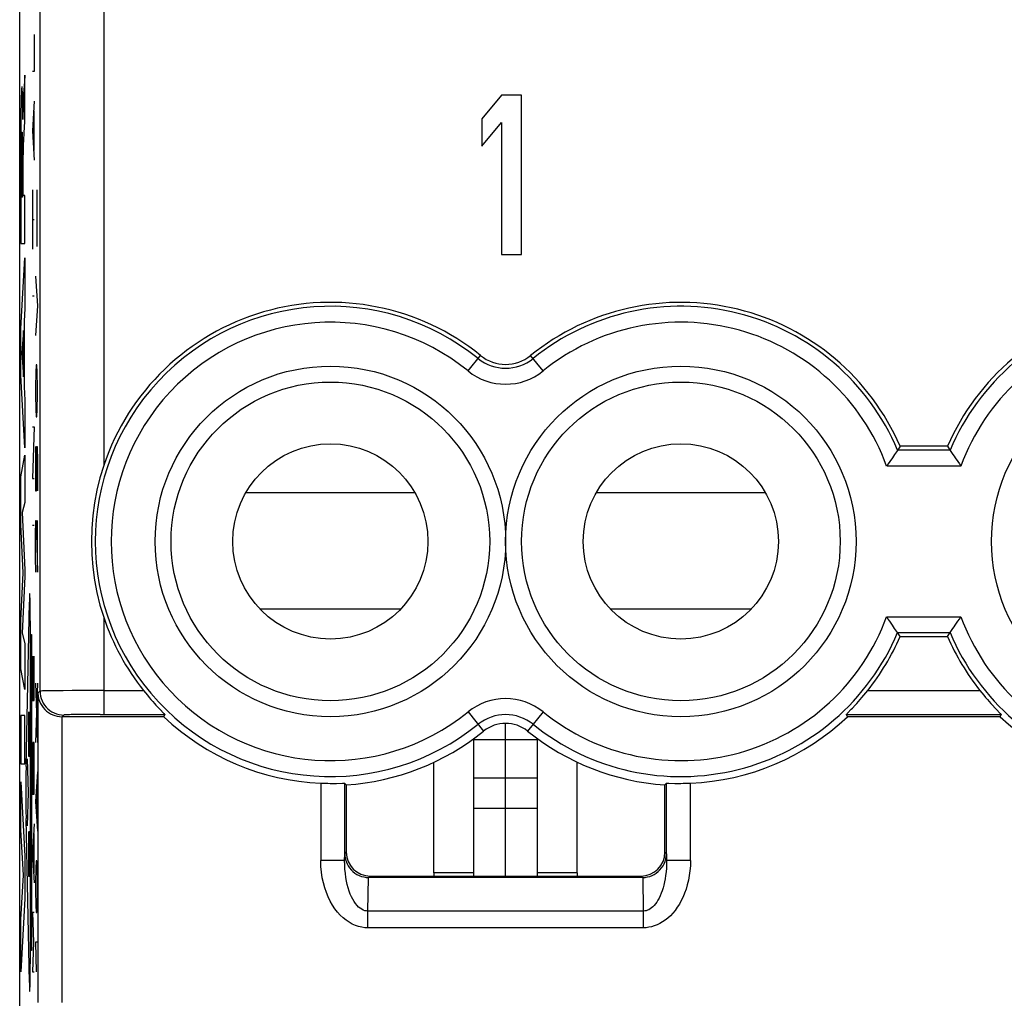
# Model space of a CAD drawing. Units: millimetres. Extents: x 79.2 to 101.9, y 84.9 to 133.9.
# Drawn here: x 79.2 to 91.5, y 91.5 to 103.8 of the extents above; entities that cross this region are included whole.
import ezdxf

# ---------------------------------------------------------------- set-up
doc = ezdxf.new("R2010")
doc.units = ezdxf.units.MM
doc.header["$LTSCALE"] = 16.335
doc.layers.get('0').update_dxf_attribs({"linetype": 'CONTINUOUS'})
doc.layers.add('ASSI', color=7, linetype='CONTINUOUS')
doc.layers.add('CURVE', color=7, linetype='CONTINUOUS')

msp = doc.modelspace()

# ---------------------------------------------------------------- linework, layer by layer
at = {"color": 7, "linetype": 'CONTINUOUS'}
for p, q in [((79.188, 91.386), (79.188, 127.334)), ((85.238, 102.86), (84.988, 102.562)), ((85.488, 102.86), (85.238, 102.86)), ((85.488, 100.86), (85.488, 102.86)), ((84.988, 102.562), (84.988, 102.221)), ((84.988, 102.221), (85.238, 102.519)), ((85.238, 102.519), (85.238, 100.86)), ((85.238, 100.86), (85.488, 100.86)), ((90.207, 98.403), (90.172, 98.35)), ((90.24, 98.454), (90.207, 98.403)), ((90.836, 98.454), (90.24, 98.454)), ((90.836, 98.454), (90.869, 98.403)), ((90.869, 98.403), (90.904, 98.35)), ((90.207, 96.117), (90.172, 96.169)), ((90.869, 96.117), (90.904, 96.169)), ((90.24, 96.066), (90.207, 96.117)), ((90.24, 96.066), (90.836, 96.066)), ((90.836, 96.066), (90.869, 96.117)), ((80.742, 95.389), (80.791, 95.331)), ((91.242, 95.389), (91.291, 95.331)), ((80.997, 95.06), (79.722, 95.06)), ((80.934, 95.169), (80.95, 95.152)), ((80.95, 95.152), (80.994, 95.106)), ((80.997, 95.06), (81.009, 95.089)), ((89.579, 95.06), (89.567, 95.089)), ((91.497, 95.06), (89.579, 95.06)), ((91.434, 95.169), (91.45, 95.152)), ((91.45, 95.152), (91.494, 95.106)), ((91.497, 95.06), (91.509, 95.089)), ((84.888, 93.06), (84.888, 94.786)), ((84.888, 94.775), (85.688, 94.775)), ((85.688, 93.06), (85.688, 94.786)), ((83.267, 94.225), (83.288, 94.205)), ((83.288, 94.205), (83.288, 93.36)), ((84.888, 94.292), (85.688, 94.292)), ((87.309, 94.225), (87.288, 94.205)), ((87.288, 93.36), (87.288, 94.205)), ((84.888, 93.912), (85.688, 93.912)), ((84.388, 93.103), (84.388, 93.06)), ((86.188, 93.103), (86.188, 93.06)), ((87.005, 93.042), (83.57, 93.042)), ((83.588, 93.06), (86.988, 93.06))]:
    msp.add_line(p, q, dxfattribs=at)
at = {"color": 250, "linetype": 'CONTINUOUS'}
for p, q in [((79.443, 95.381), (79.443, 123.339)), ((80.243, 104.357), (80.243, 98.211)), ((84.817, 99.399), (84.974, 99.593)), ((85.759, 99.399), (85.602, 99.593)), ((90.868, 98.405), (90.208, 98.405)), ((91.004, 98.205), (90.072, 98.205)), ((84.149, 97.871), (82.026, 97.871)), ((88.549, 97.871), (86.426, 97.871)), ((80.243, 96.308), (80.243, 95.089)), ((83.968, 96.409), (82.208, 96.409)), ((88.368, 96.409), (86.608, 96.409)), ((90.072, 96.315), (91.004, 96.315)), ((90.208, 96.115), (90.868, 96.115)), ((79.443, 95.381), (79.417, 95.355)), ((79.417, 95.355), (79.417, 91.472)), ((79.733, 95.387), (79.635, 95.386)), ((79.847, 95.388), (79.733, 95.387)), ((79.972, 95.389), (79.847, 95.388)), ((80.105, 95.389), (79.972, 95.389)), ((80.243, 95.389), (80.105, 95.389)), ((80.243, 95.389), (80.742, 95.389)), ((89.834, 95.389), (91.242, 95.389)), ((79.717, 95.06), (79.717, 91.472)), ((79.743, 95.081), (79.722, 95.06)), ((79.892, 95.087), (79.836, 95.086)), ((79.959, 95.088), (79.892, 95.087)), ((80.034, 95.089), (79.959, 95.088)), ((80.116, 95.089), (80.034, 95.089)), ((80.2, 95.089), (80.116, 95.089)), ((80.2, 95.089), (81.009, 95.089)), ((84.817, 95.12), (85.012, 94.879)), ((85.759, 95.12), (85.564, 94.879)), ((89.567, 95.089), (91.509, 95.089)), ((82.967, 94.227), (82.967, 93.256)), ((83.267, 94.225), (83.267, 93.256)), ((87.309, 93.256), (87.309, 94.225)), ((87.609, 93.256), (87.609, 94.227)), ((83.267, 93.256), (83.268, 93.34)), ((83.268, 93.34), (83.288, 93.36)), ((87.288, 93.36), (87.307, 93.34)), ((87.307, 93.34), (87.309, 93.256)), ((83.267, 93.256), (82.967, 93.256)), ((87.609, 93.256), (87.309, 93.256)), ((84.888, 93.103), (84.388, 93.103)), ((86.188, 93.103), (85.688, 93.103)), ((83.56, 92.621), (83.567, 93.042)), ((83.57, 93.042), (83.588, 93.06)), ((87.005, 93.042), (86.988, 93.06)), ((87.009, 93.042), (87.016, 92.621)), ((87.016, 92.621), (83.56, 92.621)), ((83.56, 92.411), (83.56, 92.621)), ((87.016, 92.621), (87.016, 92.411)), ((87.016, 92.411), (83.56, 92.411))]:
    msp.add_line(p, q, dxfattribs=at)
at = {"color": 7, "linetype": 'CONTINUOUS'}
for points in [[(90.172, 98.35), (90.159, 98.331), (90.144, 98.31), (90.111, 98.261)], [(90.904, 98.35), (90.917, 98.331), (90.932, 98.31)], [(90.932, 98.31), (90.965, 98.261), (90.984, 98.233), (91.004, 98.205)], [(80.243, 98.211), (80.196, 98.058), (80.157, 97.903), (80.127, 97.745), (80.106, 97.585), (80.092, 97.422), (80.088, 97.26), (80.092, 97.097), (80.106, 96.935), (80.127, 96.774), (80.157, 96.617), (80.196, 96.461), (80.243, 96.308)], [(90.111, 98.261), (90.092, 98.233), (90.072, 98.205)], [(90.144, 96.209), (90.111, 96.259), (90.092, 96.286), (90.072, 96.315)], [(90.965, 96.259), (90.984, 96.286), (91.004, 96.315)], [(90.172, 96.169), (90.159, 96.188), (90.144, 96.209)], [(90.904, 96.169), (90.917, 96.188), (90.932, 96.209), (90.965, 96.259)], [(79.417, 95.355), (79.419, 95.321), (79.426, 95.288), (79.435, 95.257), (79.448, 95.227), (79.464, 95.2), (79.482, 95.175), (79.502, 95.152), (79.525, 95.131), (79.549, 95.113), (79.575, 95.097), (79.603, 95.084), (79.631, 95.074), (79.659, 95.066), (79.688, 95.062), (79.717, 95.06)], [(80.791, 95.331), (80.814, 95.303), (80.836, 95.276), (80.859, 95.251), (80.879, 95.228), (80.899, 95.206), (80.934, 95.169)], [(89.677, 95.207), (89.696, 95.228), (89.717, 95.251), (89.739, 95.276), (89.762, 95.303), (89.785, 95.331), (89.834, 95.389)], [(91.291, 95.331), (91.314, 95.303), (91.336, 95.276), (91.359, 95.251), (91.379, 95.228), (91.399, 95.206), (91.434, 95.169)], [(89.626, 95.153), (89.641, 95.169), (89.677, 95.207)], [(80.994, 95.106), (81.001, 95.099), (81.006, 95.094), (81.008, 95.091), (81.009, 95.089)], [(89.567, 95.089), (89.567, 95.091), (89.57, 95.094), (89.575, 95.099), (89.581, 95.106), (89.626, 95.153)], [(91.494, 95.106), (91.501, 95.099), (91.506, 95.094), (91.508, 95.091), (91.509, 95.089)], [(82.967, 94.227), (82.998, 94.226), (83.028, 94.225), (83.058, 94.225), (83.086, 94.224), (83.114, 94.224), (83.14, 94.224), (83.164, 94.224), (83.239, 94.226)], [(83.239, 94.226), (83.251, 94.226), (83.259, 94.226), (83.265, 94.225), (83.267, 94.225)], [(87.309, 94.225), (87.311, 94.225), (87.317, 94.226), (87.325, 94.226), (87.337, 94.226), (87.412, 94.224)], [(87.412, 94.224), (87.436, 94.224), (87.462, 94.224), (87.489, 94.224), (87.518, 94.225), (87.548, 94.225), (87.578, 94.226), (87.609, 94.227)], [(83.268, 93.34), (83.27, 93.307), (83.276, 93.276), (83.285, 93.245), (83.297, 93.215), (83.312, 93.188), (83.329, 93.162), (83.349, 93.138), (83.372, 93.117), (83.396, 93.098), (83.422, 93.081), (83.449, 93.068), (83.478, 93.057), (83.507, 93.049), (83.537, 93.044), (83.567, 93.042)], [(87.009, 93.042), (87.039, 93.044), (87.069, 93.049), (87.098, 93.057), (87.127, 93.068), (87.154, 93.081), (87.18, 93.098), (87.204, 93.117), (87.226, 93.138), (87.246, 93.162), (87.264, 93.188), (87.279, 93.215), (87.291, 93.245), (87.3, 93.276), (87.305, 93.307), (87.307, 93.34)]]:
    msp.add_lwpolyline(points, dxfattribs=at)
at = {"color": 250, "linetype": 'CONTINUOUS'}
for points in [[(79.635, 95.386), (79.592, 95.386), (79.555, 95.385), (79.522, 95.385), (79.495, 95.384), (79.473, 95.383), (79.457, 95.382), (79.447, 95.382), (79.443, 95.381)], [(79.443, 95.381), (79.445, 95.35), (79.45, 95.319), (79.458, 95.288), (79.469, 95.259), (79.483, 95.231), (79.5, 95.205), (79.52, 95.18), (79.542, 95.158), (79.567, 95.138), (79.593, 95.121), (79.621, 95.107), (79.65, 95.096), (79.681, 95.087), (79.712, 95.083), (79.743, 95.081)], [(79.836, 95.086), (79.813, 95.085), (79.792, 95.085), (79.775, 95.084), (79.762, 95.083), (79.752, 95.082), (79.746, 95.082), (79.743, 95.081)], [(83.56, 92.411), (83.521, 92.412), (83.482, 92.418), (83.443, 92.427), (83.403, 92.441), (83.363, 92.458), (83.324, 92.48), (83.285, 92.506), (83.248, 92.537), (83.212, 92.571), (83.177, 92.609), (83.145, 92.651), (83.115, 92.696), (83.087, 92.745), (83.061, 92.798), (83.038, 92.853), (83.018, 92.912), (83, 92.975), (82.986, 93.04), (82.976, 93.109), (82.97, 93.181), (82.967, 93.256)], [(83.56, 92.621), (83.54, 92.622), (83.521, 92.626), (83.501, 92.633), (83.481, 92.643), (83.461, 92.656), (83.442, 92.672), (83.423, 92.692), (83.404, 92.715), (83.386, 92.74), (83.369, 92.769), (83.353, 92.8), (83.338, 92.834), (83.325, 92.871), (83.312, 92.911), (83.301, 92.953), (83.291, 92.997), (83.282, 93.044), (83.276, 93.093), (83.271, 93.145), (83.268, 93.2), (83.267, 93.256)], [(87.309, 93.256), (87.308, 93.206), (87.306, 93.159), (87.302, 93.112), (87.297, 93.068), (87.29, 93.026), (87.283, 92.986), (87.274, 92.947), (87.264, 92.911), (87.253, 92.876), (87.241, 92.844), (87.228, 92.813), (87.215, 92.785), (87.201, 92.758), (87.186, 92.734), (87.17, 92.712), (87.154, 92.693), (87.137, 92.675), (87.12, 92.66), (87.103, 92.648), (87.086, 92.638), (87.068, 92.631), (87.051, 92.625), (87.034, 92.622), (87.016, 92.621)], [(87.609, 93.256), (87.607, 93.19), (87.602, 93.127), (87.594, 93.066), (87.583, 93.007), (87.569, 92.951), (87.553, 92.897), (87.535, 92.846), (87.515, 92.798), (87.493, 92.752), (87.469, 92.709), (87.443, 92.668), (87.415, 92.63), (87.386, 92.595), (87.356, 92.563), (87.325, 92.533), (87.292, 92.507), (87.258, 92.484), (87.224, 92.464), (87.19, 92.448), (87.155, 92.434), (87.121, 92.424), (87.086, 92.417), (87.051, 92.412), (87.016, 92.411)]]:
    msp.add_lwpolyline(points, dxfattribs=at)
for centre in [(83.088, 97.26), (87.488, 97.26), (93.588, 97.26)]:
    msp.add_circle(centre, 2.2, dxfattribs=at)
at = {"color": 7, "linetype": 'CONTINUOUS'}
for centre, radius in [((83.088, 97.26), 2), ((87.488, 97.26), 2), ((83.088, 97.26), 1.225), ((87.488, 97.26), 1.225)]:
    msp.add_circle(centre, radius, dxfattribs=at)
for centre, radius, start, end in [((83.088, 97.26), 3, 51.0552, 161.5038), ((87.488, 97.26), 3, 23.4496, 128.9448), ((93.588, 97.26), 3, 51.0552, 156.5504), ((85.288, 99.982), 0.5, 231.0552, 308.9448), ((83.088, 97.26), 3, 198.4962, 218.5668), ((87.488, 97.26), 3, 321.4332, 336.5504), ((93.588, 97.26), 3, 203.4496, 218.5668), ((83.088, 97.26), 3.035, 226.4604, 267.7152), ((87.488, 97.26), 3.035, 272.2848, 313.5396), ((93.588, 97.26), 3.035, 226.4604, 267.7152), ((85.288, 94.538), 0.439, 51.0552, 128.9448), ((83.088, 97.26), 3.061, 273.7462, 308.9448), ((87.488, 97.26), 3.061, 231.0552, 266.2538)]:
    msp.add_arc(centre, radius, start, end, dxfattribs=at)
at = {"color": 250, "linetype": 'CONTINUOUS'}
for centre, radius, start, end in [((83.088, 97.26), 2.951, 51.0552, 308.9448), ((87.488, 97.26), 2.951, 22.8275, 128.9448), ((93.588, 97.26), 2.951, 51.0552, 157.1725), ((83.088, 97.26), 2.751, 51.0552, 308.9448), ((87.488, 97.26), 2.751, 20.0885, 128.9448), ((93.588, 97.26), 2.751, 51.0552, 159.9115), ((85.288, 99.982), 0.549, 231.0552, 308.9448), ((85.288, 99.982), 0.749, 231.0552, 308.9448), ((87.488, 97.26), 2.751, 231.0552, 339.9115), ((93.588, 97.26), 2.751, 200.0885, 308.9448), ((87.488, 97.26), 2.951, 231.0552, 337.1725), ((93.588, 97.26), 2.951, 202.8275, 308.9448), ((85.288, 94.538), 0.749, 51.0552, 128.9448), ((85.288, 94.538), 0.549, 51.0552, 128.9448)]:
    msp.add_arc(centre, radius, start, end, dxfattribs=at)
at = {"color": 7, "linetype": 'CONTINUOUS'}
for centre, major_axis, start_param, end_param in [((79.722, 95.36), (0.212, 0.212), -2.373495, -2.356347), ((83.588, 93.36), (0.212, 0.212), 2.356347, 3.926839), ((86.988, 93.36), (-0.212, 0.212), 2.356347, 3.926839)]:
    msp.add_ellipse(centre, major_axis=major_axis, ratio=0.999695, start_param=start_param, end_param=end_param, dxfattribs=at)
at = {"layer": 'ASSI', "color": 7, "linetype": 'CONTINUOUS'}
for p, q in [((79.188, 91.386), (79.188, 127.334)), ((85.238, 102.86), (84.988, 102.562)), ((85.488, 102.86), (85.238, 102.86)), ((85.488, 100.86), (85.488, 102.86)), ((84.988, 102.562), (84.988, 102.221)), ((84.988, 102.221), (85.238, 102.519)), ((85.238, 102.519), (85.238, 100.86)), ((85.238, 100.86), (85.488, 100.86)), ((90.207, 98.403), (90.172, 98.35)), ((90.24, 98.454), (90.207, 98.403)), ((90.836, 98.454), (90.24, 98.454)), ((90.836, 98.454), (90.869, 98.403)), ((90.869, 98.403), (90.904, 98.35)), ((90.207, 96.117), (90.172, 96.169)), ((90.869, 96.117), (90.904, 96.169)), ((90.24, 96.066), (90.207, 96.117)), ((90.24, 96.066), (90.836, 96.066)), ((90.836, 96.066), (90.869, 96.117)), ((80.742, 95.389), (80.791, 95.331)), ((91.242, 95.389), (91.291, 95.331)), ((80.997, 95.06), (79.722, 95.06)), ((80.934, 95.169), (80.95, 95.152)), ((80.95, 95.152), (80.994, 95.106)), ((80.997, 95.06), (81.009, 95.089)), ((89.579, 95.06), (89.567, 95.089)), ((91.497, 95.06), (89.579, 95.06)), ((91.434, 95.169), (91.45, 95.152)), ((91.45, 95.152), (91.494, 95.106)), ((91.497, 95.06), (91.509, 95.089)), ((84.388, 93.103), (84.388, 94.49)), ((86.188, 93.103), (86.188, 94.49)), ((83.267, 94.225), (83.288, 94.205)), ((83.288, 94.205), (83.288, 93.36)), ((87.309, 94.225), (87.288, 94.205)), ((87.288, 93.36), (87.288, 94.205)), ((87.005, 93.042), (83.57, 93.042)), ((83.588, 93.06), (86.988, 93.06))]:
    msp.add_line(p, q, dxfattribs=at)
at = {"layer": 'ASSI', "color": 250, "linetype": 'CONTINUOUS'}
for p, q in [((79.443, 95.381), (79.443, 123.339)), ((80.243, 104.357), (80.243, 98.211)), ((84.817, 99.399), (84.974, 99.593)), ((85.759, 99.399), (85.602, 99.593)), ((90.868, 98.405), (90.208, 98.405)), ((91.004, 98.205), (90.072, 98.205)), ((80.243, 96.308), (80.243, 95.089)), ((90.072, 96.315), (91.004, 96.315)), ((90.208, 96.115), (90.868, 96.115)), ((79.443, 95.381), (79.417, 95.355)), ((79.417, 95.355), (79.417, 91.472)), ((79.733, 95.387), (79.635, 95.386)), ((79.847, 95.388), (79.733, 95.387)), ((79.972, 95.389), (79.847, 95.388)), ((80.105, 95.389), (79.972, 95.389)), ((80.243, 95.389), (80.105, 95.389)), ((80.243, 95.389), (80.742, 95.389)), ((89.834, 95.389), (91.242, 95.389)), ((79.717, 95.06), (79.717, 91.472)), ((79.743, 95.081), (79.722, 95.06)), ((79.892, 95.087), (79.836, 95.086)), ((79.959, 95.088), (79.892, 95.087)), ((80.034, 95.089), (79.959, 95.088)), ((80.116, 95.089), (80.034, 95.089)), ((80.2, 95.089), (80.116, 95.089)), ((80.2, 95.089), (81.009, 95.089)), ((84.817, 95.12), (85.012, 94.879)), ((85.759, 95.12), (85.564, 94.879)), ((89.567, 95.089), (91.509, 95.089)), ((82.967, 94.227), (82.967, 93.256)), ((83.267, 94.225), (83.267, 93.256)), ((87.309, 93.256), (87.309, 94.225)), ((87.609, 93.256), (87.609, 94.227)), ((83.267, 93.256), (83.268, 93.34)), ((83.268, 93.34), (83.288, 93.36)), ((87.288, 93.36), (87.307, 93.34)), ((87.307, 93.34), (87.309, 93.256)), ((83.267, 93.256), (82.967, 93.256)), ((87.609, 93.256), (87.309, 93.256)), ((83.56, 92.621), (83.567, 93.042)), ((83.57, 93.042), (83.588, 93.06)), ((87.005, 93.042), (86.988, 93.06)), ((87.009, 93.042), (87.016, 92.621)), ((87.016, 92.621), (83.56, 92.621)), ((83.56, 92.411), (83.56, 92.621)), ((87.016, 92.621), (87.016, 92.411)), ((87.016, 92.411), (83.56, 92.411))]:
    msp.add_line(p, q, dxfattribs=at)
at = {"layer": 'ASSI', "color": 7, "linetype": 'CONTINUOUS'}
for points in [[(90.172, 98.35), (90.159, 98.331), (90.144, 98.31), (90.111, 98.261)], [(90.904, 98.35), (90.917, 98.331), (90.932, 98.31)], [(90.932, 98.31), (90.965, 98.261), (90.984, 98.233), (91.004, 98.205)], [(80.243, 98.211), (80.196, 98.058), (80.157, 97.903), (80.127, 97.745), (80.106, 97.585), (80.092, 97.422), (80.088, 97.26), (80.092, 97.097), (80.106, 96.935), (80.127, 96.774), (80.157, 96.617), (80.196, 96.461), (80.243, 96.308)], [(90.111, 98.261), (90.092, 98.233), (90.072, 98.205)], [(90.144, 96.209), (90.111, 96.259), (90.092, 96.286), (90.072, 96.315)], [(90.965, 96.259), (90.984, 96.286), (91.004, 96.315)], [(90.172, 96.169), (90.159, 96.188), (90.144, 96.209)], [(90.904, 96.169), (90.917, 96.188), (90.932, 96.209), (90.965, 96.259)], [(79.417, 95.355), (79.419, 95.321), (79.426, 95.288), (79.435, 95.257), (79.448, 95.227), (79.464, 95.2), (79.482, 95.175), (79.502, 95.152), (79.525, 95.131), (79.549, 95.113), (79.575, 95.097), (79.603, 95.084), (79.631, 95.074), (79.659, 95.066), (79.688, 95.062), (79.717, 95.06)], [(80.791, 95.331), (80.814, 95.303), (80.836, 95.276), (80.859, 95.251), (80.879, 95.228), (80.899, 95.206), (80.934, 95.169)], [(89.677, 95.207), (89.696, 95.228), (89.717, 95.251), (89.739, 95.276), (89.762, 95.303), (89.785, 95.331), (89.834, 95.389)], [(91.291, 95.331), (91.314, 95.303), (91.336, 95.276), (91.359, 95.251), (91.379, 95.228), (91.399, 95.206), (91.434, 95.169)], [(89.626, 95.153), (89.641, 95.169), (89.677, 95.207)], [(80.994, 95.106), (81.001, 95.099), (81.006, 95.094), (81.008, 95.091), (81.009, 95.089)], [(89.567, 95.089), (89.567, 95.091), (89.57, 95.094), (89.575, 95.099), (89.581, 95.106), (89.626, 95.153)], [(91.494, 95.106), (91.501, 95.099), (91.506, 95.094), (91.508, 95.091), (91.509, 95.089)], [(82.967, 94.227), (82.998, 94.226), (83.028, 94.225), (83.058, 94.225), (83.086, 94.224), (83.114, 94.224), (83.14, 94.224), (83.164, 94.224), (83.239, 94.226)], [(83.239, 94.226), (83.251, 94.226), (83.259, 94.226), (83.265, 94.225), (83.267, 94.225)], [(87.309, 94.225), (87.311, 94.225), (87.317, 94.226), (87.325, 94.226), (87.337, 94.226), (87.412, 94.224)], [(87.412, 94.224), (87.436, 94.224), (87.462, 94.224), (87.489, 94.224), (87.518, 94.225), (87.548, 94.225), (87.578, 94.226), (87.609, 94.227)], [(83.268, 93.34), (83.27, 93.307), (83.276, 93.276), (83.285, 93.245), (83.297, 93.215), (83.312, 93.188), (83.329, 93.162), (83.349, 93.138), (83.372, 93.117), (83.396, 93.098), (83.422, 93.081), (83.449, 93.068), (83.478, 93.057), (83.507, 93.049), (83.537, 93.044), (83.567, 93.042)], [(87.009, 93.042), (87.039, 93.044), (87.069, 93.049), (87.098, 93.057), (87.127, 93.068), (87.154, 93.081), (87.18, 93.098), (87.204, 93.117), (87.226, 93.138), (87.246, 93.162), (87.264, 93.188), (87.279, 93.215), (87.291, 93.245), (87.3, 93.276), (87.305, 93.307), (87.307, 93.34)]]:
    msp.add_lwpolyline(points, dxfattribs=at)
at = {"layer": 'ASSI', "color": 250, "linetype": 'CONTINUOUS'}
for points in [[(79.635, 95.386), (79.592, 95.386), (79.555, 95.385), (79.522, 95.385), (79.495, 95.384), (79.473, 95.383), (79.457, 95.382), (79.447, 95.382), (79.443, 95.381)], [(79.443, 95.381), (79.445, 95.35), (79.45, 95.319), (79.458, 95.288), (79.469, 95.259), (79.483, 95.231), (79.5, 95.205), (79.52, 95.18), (79.542, 95.158), (79.567, 95.138), (79.593, 95.121), (79.621, 95.107), (79.65, 95.096), (79.681, 95.087), (79.712, 95.083), (79.743, 95.081)], [(79.836, 95.086), (79.813, 95.085), (79.792, 95.085), (79.775, 95.084), (79.762, 95.083), (79.752, 95.082), (79.746, 95.082), (79.743, 95.081)], [(83.56, 92.411), (83.521, 92.412), (83.482, 92.418), (83.443, 92.427), (83.403, 92.441), (83.363, 92.458), (83.324, 92.48), (83.285, 92.506), (83.248, 92.537), (83.212, 92.571), (83.177, 92.609), (83.145, 92.651), (83.115, 92.696), (83.087, 92.745), (83.061, 92.798), (83.038, 92.853), (83.018, 92.912), (83, 92.975), (82.986, 93.04), (82.976, 93.109), (82.97, 93.181), (82.967, 93.256)], [(83.56, 92.621), (83.54, 92.622), (83.521, 92.626), (83.501, 92.633), (83.481, 92.643), (83.461, 92.656), (83.442, 92.672), (83.423, 92.692), (83.404, 92.715), (83.386, 92.74), (83.369, 92.769), (83.353, 92.8), (83.338, 92.834), (83.325, 92.871), (83.312, 92.911), (83.301, 92.953), (83.291, 92.997), (83.282, 93.044), (83.276, 93.093), (83.271, 93.145), (83.268, 93.2), (83.267, 93.256)], [(87.309, 93.256), (87.308, 93.206), (87.306, 93.159), (87.302, 93.112), (87.297, 93.068), (87.29, 93.026), (87.283, 92.986), (87.274, 92.947), (87.264, 92.911), (87.253, 92.876), (87.241, 92.844), (87.228, 92.813), (87.215, 92.785), (87.201, 92.758), (87.186, 92.734), (87.17, 92.712), (87.154, 92.693), (87.137, 92.675), (87.12, 92.66), (87.103, 92.648), (87.086, 92.638), (87.068, 92.631), (87.051, 92.625), (87.034, 92.622), (87.016, 92.621)], [(87.609, 93.256), (87.607, 93.19), (87.602, 93.127), (87.594, 93.066), (87.583, 93.007), (87.569, 92.951), (87.553, 92.897), (87.535, 92.846), (87.515, 92.798), (87.493, 92.752), (87.469, 92.709), (87.443, 92.668), (87.415, 92.63), (87.386, 92.595), (87.356, 92.563), (87.325, 92.533), (87.292, 92.507), (87.258, 92.484), (87.224, 92.464), (87.19, 92.448), (87.155, 92.434), (87.121, 92.424), (87.086, 92.417), (87.051, 92.412), (87.016, 92.411)]]:
    msp.add_lwpolyline(points, dxfattribs=at)
for centre in [(83.088, 97.26), (87.488, 97.26), (93.588, 97.26)]:
    msp.add_circle(centre, 2.2, dxfattribs=at)
at = {"layer": 'ASSI', "color": 7, "linetype": 'CONTINUOUS'}
for centre, radius in [((83.088, 97.26), 2), ((87.488, 97.26), 2), ((83.088, 97.26), 1.225), ((87.488, 97.26), 1.225)]:
    msp.add_circle(centre, radius, dxfattribs=at)
for centre, radius, start, end in [((83.088, 97.26), 3, 51.0552, 161.5038), ((87.488, 97.26), 3, 23.4496, 128.9448), ((93.588, 97.26), 3, 51.0552, 156.5504), ((85.288, 99.982), 0.5, 231.0552, 308.9448), ((83.088, 97.26), 3, 198.4962, 218.5668), ((87.488, 97.26), 3, 321.4332, 336.5504), ((93.588, 97.26), 3, 203.4496, 218.5668), ((83.088, 97.26), 3.035, 226.4604, 267.7152), ((87.488, 97.26), 3.035, 272.2848, 313.5396), ((93.588, 97.26), 3.035, 226.4604, 267.7152), ((85.288, 94.538), 0.439, 51.0552, 128.9448), ((83.088, 97.26), 3.061, 273.7462, 308.9448), ((87.488, 97.26), 3.061, 231.0552, 266.2538)]:
    msp.add_arc(centre, radius, start, end, dxfattribs=at)
at = {"layer": 'ASSI', "color": 250, "linetype": 'CONTINUOUS'}
for centre, radius, start, end in [((83.088, 97.26), 2.951, 51.0552, 308.9448), ((87.488, 97.26), 2.951, 22.8275, 128.9448), ((93.588, 97.26), 2.951, 51.0552, 157.1725), ((83.088, 97.26), 2.751, 51.0552, 308.9448), ((87.488, 97.26), 2.751, 20.0885, 128.9448), ((93.588, 97.26), 2.751, 51.0552, 159.9115), ((85.288, 99.982), 0.549, 231.0552, 308.9448), ((85.288, 99.982), 0.749, 231.0552, 308.9448), ((87.488, 97.26), 2.751, 231.0552, 339.9115), ((93.588, 97.26), 2.751, 200.0885, 308.9448), ((87.488, 97.26), 2.951, 231.0552, 337.1725), ((93.588, 97.26), 2.951, 202.8275, 308.9448), ((85.288, 94.538), 0.749, 51.0552, 128.9448), ((85.288, 94.538), 0.549, 51.0552, 128.9448)]:
    msp.add_arc(centre, radius, start, end, dxfattribs=at)
at = {"layer": 'ASSI', "color": 7, "linetype": 'CONTINUOUS'}
for centre, major_axis, start_param, end_param in [((79.722, 95.36), (0.212, 0.212), -2.373495, -2.356347), ((83.588, 93.36), (0.212, 0.212), 2.356347, 3.926839), ((86.988, 93.36), (-0.212, 0.212), 2.356347, 3.926839)]:
    msp.add_ellipse(centre, major_axis=major_axis, ratio=0.999695, start_param=start_param, end_param=end_param, dxfattribs=at)
at = {"layer": 'CURVE', "color": 250, "linetype": 'CONTINUOUS'}
for p, q in [((79.371, 103.622), (79.371, 103.157)), ((79.252, 102.528), (79.252, 103.11)), ((79.371, 103.157), (79.348, 103.157)), ((79.208, 102.849), (79.207, 102.802)), ((79.209, 102.877), (79.208, 102.849)), ((79.223, 102.882), (79.222, 102.905)), ((79.223, 102.856), (79.223, 102.882)), ((79.224, 102.826), (79.223, 102.856)), ((79.235, 102.842), (79.234, 102.826)), ((79.236, 102.857), (79.235, 102.842)), ((79.237, 102.871), (79.236, 102.857)), ((79.206, 102.747), (79.204, 102.65)), ((79.207, 102.802), (79.206, 102.747)), ((79.225, 102.775), (79.224, 102.826)), ((79.227, 102.674), (79.225, 102.775)), ((79.231, 102.719), (79.23, 102.673)), ((79.232, 102.753), (79.231, 102.719)), ((79.233, 102.782), (79.232, 102.753)), ((79.234, 102.809), (79.233, 102.782)), ((79.234, 102.826), (79.234, 102.809)), ((79.371, 102.786), (79.348, 102.414)), ((79.204, 102.65), (79.203, 102.534)), ((79.228, 102.602), (79.227, 102.674)), ((79.228, 102.574), (79.228, 102.602)), ((79.23, 102.673), (79.229, 102.617)), ((79.229, 102.617), (79.229, 102.554)), ((79.365, 102.662), (79.365, 102.167)), ((79.203, 102.534), (79.202, 102.328)), ((79.228, 102.554), (79.228, 102.574)), ((79.229, 102.554), (79.228, 102.554)), ((79.213, 102.344), (79.214, 102.355)), ((79.214, 102.355), (79.214, 102.365)), ((79.22, 102.368), (79.22, 102.359)), ((79.22, 102.359), (79.221, 102.348)), ((79.221, 102.348), (79.221, 102.336)), ((79.24, 102.317), (79.243, 102.365)), ((79.348, 102.414), (79.371, 102.043)), ((79.202, 102.328), (79.201, 101.963)), ((79.211, 102.225), (79.212, 102.271)), ((79.211, 102.164), (79.211, 102.225)), ((79.212, 102.304), (79.213, 102.326)), ((79.212, 102.271), (79.212, 102.304)), ((79.213, 102.326), (79.213, 102.344)), ((79.221, 102.336), (79.221, 102.315)), ((79.221, 102.315), (79.222, 102.282)), ((79.222, 102.282), (79.223, 102.235)), ((79.223, 102.235), (79.223, 102.181)), ((79.235, 102.199), (79.236, 102.223)), ((79.236, 102.25), (79.237, 102.259)), ((79.236, 102.24), (79.236, 102.25)), ((79.236, 102.223), (79.236, 102.24)), ((79.237, 102.259), (79.238, 102.278)), ((79.238, 102.278), (79.24, 102.317)), ((79.21, 102.099), (79.211, 102.164)), ((79.21, 101.99), (79.21, 102.099)), ((79.223, 102.181), (79.224, 102.112)), ((79.224, 102.112), (79.224, 102.036)), ((79.233, 102.087), (79.234, 102.134)), ((79.234, 102.172), (79.235, 102.199)), ((79.234, 102.134), (79.234, 102.172)), ((79.21, 101.861), (79.21, 101.99)), ((79.224, 102.036), (79.224, 101.942)), ((79.233, 102.036), (79.233, 102.087)), ((79.233, 101.981), (79.233, 102.036)), ((79.233, 101.601), (79.233, 101.981)), ((79.201, 101.963), (79.201, 101.56)), ((79.21, 101.731), (79.21, 101.861)), ((79.224, 101.942), (79.224, 101.581)), ((79.21, 101.581), (79.21, 101.731)), ((79.348, 101.672), (79.348, 100.929)), ((79.403, 101.672), (79.404, 101.424)), ((79.201, 101.56), (79.202, 100.998)), ((79.224, 101.581), (79.21, 101.581)), ((79.252, 101.601), (79.233, 101.601)), ((79.252, 100.998), (79.252, 101.601)), ((79.404, 101.424), (79.401, 101.176)), ((79.348, 101.3), (79.371, 101.3)), ((79.401, 101.176), (79.403, 100.96)), ((79.202, 100.998), (79.252, 100.998)), ((79.202, 99.931), (79.252, 100.82)), ((79.252, 100.82), (79.252, 100.182)), ((79.387, 100.588), (79.41, 100.217)), ((79.348, 100.341), (79.371, 100.341)), ((79.252, 100.182), (79.242, 100.026)), ((79.41, 100.217), (79.387, 99.845)), ((79.242, 100.026), (79.242, 99.201)), ((79.202, 99.345), (79.202, 99.931)), ((79.234, 99.905), (79.216, 99.627)), ((79.234, 99.325), (79.234, 99.905)), ((79.216, 99.627), (79.234, 99.325)), ((79.39, 99.381), (79.387, 99.195)), ((79.393, 99.474), (79.39, 99.381)), ((79.403, 99.474), (79.393, 99.474)), ((79.406, 99.381), (79.403, 99.474)), ((79.41, 99.195), (79.406, 99.381)), ((79.252, 98.436), (79.202, 99.345)), ((79.242, 99.201), (79.252, 99.034)), ((79.387, 99.195), (79.387, 99.103)), ((79.41, 99.103), (79.41, 99.195)), ((79.252, 99.034), (79.252, 98.436)), ((79.387, 99.103), (79.39, 98.917)), ((79.406, 98.917), (79.41, 99.103)), ((79.39, 98.917), (79.393, 98.824)), ((79.403, 98.824), (79.406, 98.917)), ((79.393, 98.824), (79.403, 98.824)), ((79.371, 98.7), (79.348, 98.05)), ((79.348, 98.7), (79.371, 98.7)), ((79.387, 98.453), (79.387, 97.895)), ((79.397, 98.267), (79.4, 98.453)), ((79.4, 98.453), (79.406, 98.453)), ((79.406, 98.453), (79.41, 98.267)), ((79.202, 98.069), (79.252, 98.341)), ((79.252, 98.341), (79.252, 97.749)), ((79.397, 97.895), (79.397, 98.267)), ((79.41, 98.267), (79.41, 97.895)), ((79.202, 97.471), (79.202, 98.069)), ((79.348, 98.05), (79.371, 98.05)), ((79.387, 97.895), (79.397, 97.895)), ((79.252, 97.749), (79.219, 97.624)), ((79.219, 97.624), (79.252, 96.905)), ((79.23, 96.865), (79.202, 97.471)), ((79.348, 97.462), (79.371, 97.462)), ((79.387, 97.338), (79.39, 97.524)), ((79.39, 97.524), (79.393, 97.524)), ((79.393, 97.524), (79.41, 96.874)), ((79.41, 96.874), (79.41, 97.524)), ((79.387, 97.06), (79.387, 97.338)), ((79.392, 96.874), (79.387, 97.06)), ((79.202, 96.266), (79.23, 96.865)), ((79.252, 96.82), (79.219, 96.11)), ((79.252, 96.905), (79.252, 96.82)), ((79.268, 94.436), (79.309, 96.497)), ((79.202, 95.662), (79.202, 96.266)), ((79.321, 96.17), (79.321, 92.049)), ((79.219, 96.11), (79.252, 95.979)), ((79.321, 96.092), (79.335, 96.092)), ((79.335, 96.092), (79.335, 92.127)), ((79.252, 95.979), (79.252, 95.4)), ((79.348, 95.822), (79.348, 95.264)), ((79.371, 95.264), (79.371, 95.822)), ((79.252, 95.4), (79.202, 95.662)), ((79.358, 95.264), (79.358, 95.636)), ((79.387, 95.481), (79.41, 94.738)), ((79.41, 95.481), (79.387, 94.738)), ((79.348, 95.264), (79.371, 95.264)), ((79.252, 95.074), (79.202, 95.074)), ((79.202, 95.074), (79.202, 94.469)), ((79.252, 94.469), (79.252, 95.074)), ((79.297, 95.121), (79.297, 94.564)), ((79.312, 94.564), (79.312, 95.121)), ((79.305, 94.564), (79.305, 94.955)), ((79.352, 94.738), (79.348, 94.553)), ((79.368, 94.738), (79.352, 94.738)), ((79.371, 94.553), (79.368, 94.738)), ((79.297, 94.564), (79.312, 94.564)), ((79.202, 94.469), (79.252, 94.469)), ((79.299, 94.11), (79.284, 94.53)), ((79.348, 94.553), (79.348, 94.088)), ((79.371, 94.088), (79.371, 94.553)), ((79.41, 94.367), (79.387, 93.995)), ((79.202, 94.244), (79.252, 93.312)), ((79.202, 93.639), (79.202, 94.244)), ((79.403, 94.243), (79.403, 93.748)), ((79.284, 93.689), (79.299, 94.11)), ((79.348, 94.088), (79.371, 94.088)), ((79.387, 93.995), (79.41, 93.624)), ((79.309, 91.723), (79.268, 93.783)), ((79.371, 93.717), (79.348, 93.345)), ((79.237, 93.07), (79.202, 93.639)), ((79.309, 93.615), (79.301, 93.615)), ((79.365, 93.593), (79.365, 93.098)), ((79.297, 93.414), (79.297, 93.058)), ((79.312, 93.058), (79.312, 93.414)), ((79.348, 93.345), (79.371, 92.974)), ((79.252, 93.312), (79.252, 92.779)), ((79.393, 93.253), (79.39, 93.16)), ((79.403, 93.253), (79.393, 93.253)), ((79.406, 93.16), (79.403, 93.253)), ((79.39, 93.16), (79.387, 92.974)), ((79.41, 92.974), (79.406, 93.16)), ((79.202, 92.517), (79.237, 93.07)), ((79.297, 93.058), (79.312, 93.058)), ((79.387, 92.974), (79.387, 92.881)), ((79.41, 92.881), (79.41, 92.974)), ((79.387, 92.881), (79.39, 92.695)), ((79.406, 92.695), (79.41, 92.881)), ((79.252, 92.779), (79.202, 91.859)), ((79.371, 92.603), (79.348, 92.603)), ((79.348, 92.603), (79.361, 92.231)), ((79.39, 92.695), (79.393, 92.603)), ((79.393, 92.603), (79.403, 92.603)), ((79.403, 92.603), (79.406, 92.695)), ((79.202, 91.859), (79.202, 92.517)), ((79.361, 92.231), (79.348, 91.86)), ((79.41, 92.231), (79.387, 92.231)), ((79.387, 92.231), (79.393, 91.86)), ((79.335, 92.127), (79.321, 92.127)), ((79.348, 91.86), (79.371, 91.86))]:
    msp.add_line(p, q, dxfattribs=at)
at = {"layer": 'CURVE', "color": 7, "linetype": 'CONTINUOUS'}
msp.add_line((85.288, 93.06), (85.288, 94.976), dxfattribs=at)
at = {"layer": 'CURVE', "color": 250, "linetype": 'CONTINUOUS'}
for points in [[(79.252, 103.11), (79.247, 103.032), (79.237, 102.871)], [(79.222, 102.905), (79.221, 102.915), (79.221, 102.924), (79.22, 102.932), (79.22, 102.939), (79.219, 102.946), (79.219, 102.952), (79.218, 102.956), (79.218, 102.96), (79.217, 102.963), (79.216, 102.964), (79.216, 102.965), (79.215, 102.964), (79.215, 102.963), (79.214, 102.96), (79.214, 102.957), (79.213, 102.953), (79.213, 102.949), (79.212, 102.943), (79.212, 102.936), (79.211, 102.929), (79.211, 102.92), (79.21, 102.911), (79.21, 102.9), (79.209, 102.877)], [(79.243, 102.365), (79.244, 102.388), (79.252, 102.528)], [(79.214, 102.365), (79.214, 102.374), (79.214, 102.378), (79.215, 102.381), (79.215, 102.384), (79.215, 102.387), (79.215, 102.39), (79.215, 102.392), (79.216, 102.393), (79.216, 102.395), (79.216, 102.396), (79.216, 102.397), (79.216, 102.397)], [(79.216, 102.397), (79.217, 102.397), (79.217, 102.397), (79.217, 102.396), (79.217, 102.396), (79.218, 102.395), (79.218, 102.393), (79.218, 102.392), (79.218, 102.389), (79.219, 102.387), (79.219, 102.384), (79.219, 102.381), (79.219, 102.377), (79.22, 102.372), (79.22, 102.368)]]:
    msp.add_lwpolyline(points, dxfattribs=at)
for centre, major_axis, start_param, end_param in [((79.314, 96.17), (0, 0.437), -1.570796, 0.725232), ((79.273, 94.11), (0, 0.437), 0.725797, 2.415796), ((79.301, 93.414), (0, 0.201), 0, 1.570796), ((79.309, 93.414), (0, 0.201), -1.570796, 0), ((79.314, 92.049), (0, 0.437), -3.867389, -1.570796)]:
    msp.add_ellipse(centre, major_axis=major_axis, ratio=0.017455, start_param=start_param, end_param=end_param, dxfattribs=at)

doc.saveas('drawing.dxf')
